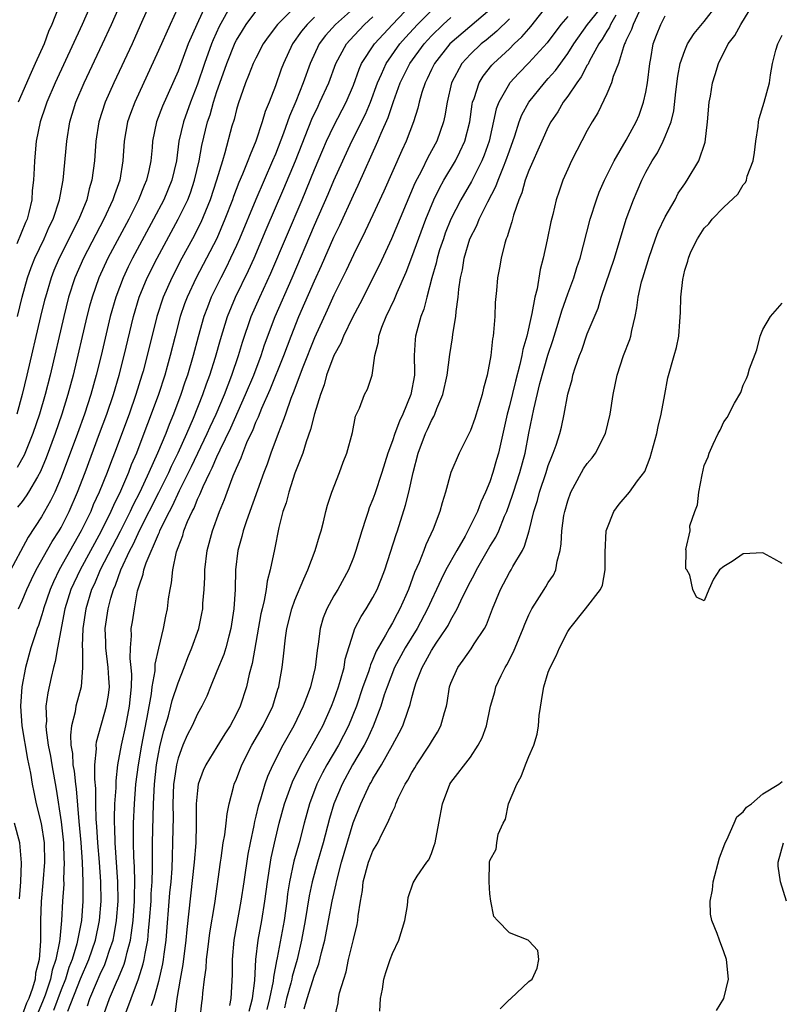
# Model space of a CAD drawing. Units: inches. Extents: x 2607000 to 2610000, y 1485000 to 1488000.
# Drawn here: x 2607313 to 2607391, y 1485230 to 1485331 of the extents above; entities that cross this region are included whole.
import ezdxf

# ---------------------------------------------------------------- set-up
doc = ezdxf.new("R2010")
doc.units = ezdxf.units.IN
doc.header["$MEASUREMENT"] = 0
doc.layers.add('LD26071485_2ft', color=192, linetype='Continuous')

msp = doc.modelspace()

# ---------------------------------------------------------------- linework, layer by layer
at = {"layer": 'LD26071485_2ft'}
for points, elevation in [([(2607327, 1485335.12), (2607325.13, 1485330.87), (2607324.28, 1485329), (2607322.41, 1485325), (2607321.51, 1485323), (2607320.86, 1485321), (2607320.56, 1485319), (2607320.42, 1485317), (2607320.16, 1485315), (2607319.88, 1485314.12), (2607319.63, 1485313), (2607318.81, 1485311), (2607316.79, 1485307), (2607316.27, 1485305.73), (2607315.98, 1485305), (2607315.39, 1485303), (2607315.31, 1485302.69), (2607314.9, 1485301), (2607313.5, 1485295), (2607313.01, 1485293), (2607312.45, 1485291)], 8356), ([(2607329.7, 1485334.3), (2607328.18, 1485331), (2607327, 1485328.32), (2607324.56, 1485323), (2607324.13, 1485321.87), (2607323.83, 1485321), (2607323.49, 1485319), (2607323.35, 1485317), (2607323.02, 1485315), (2607322.48, 1485313.52), (2607322.32, 1485313), (2607321.39, 1485311), (2607320.56, 1485309.44), (2607319.29, 1485307), (2607318.42, 1485305), (2607317.78, 1485303), (2607317.28, 1485301), (2607315.87, 1485295), (2607315.36, 1485293), (2607314.78, 1485291), (2607314.1, 1485289), (2607313.21, 1485286.79), (2607312.5, 1485285.5)], 8354), ([(2607348.25, 1485333.75), (2607345.15, 1485331), (2607344.15, 1485329.85), (2607343.49, 1485329), (2607342.56, 1485327), (2607341.84, 1485325), (2607341.08, 1485323.08), (2607340.43, 1485321.57), (2607340.25, 1485321), (2607339.83, 1485319.83), (2607339, 1485317.69), (2607338.71, 1485317), (2607336.97, 1485313.03), (2607335.3, 1485309), (2607335, 1485308.31), (2607334.4, 1485307), (2607333.94, 1485306.06), (2607333.39, 1485305), (2607332.42, 1485303), (2607332.01, 1485301.99), (2607331.65, 1485301), (2607331.06, 1485298.94), (2607330.55, 1485297), (2607329.96, 1485295), (2607329.71, 1485294.29), (2607329.28, 1485293), (2607328.53, 1485291), (2607328.08, 1485289.92), (2607327.74, 1485289), (2607326.91, 1485287), (2607326.02, 1485285), (2607325.09, 1485283), (2607324.38, 1485281.62), (2607324.1, 1485281), (2607323.06, 1485278.94), (2607321.01, 1485275.01), (2607320.42, 1485273.58), (2607320.13, 1485273), (2607319.53, 1485271), (2607319.22, 1485269), (2607319.16, 1485267.16), (2607319.19, 1485266.81), (2607319.21, 1485265), (2607319.05, 1485263), (2607318.52, 1485261), (2607318.45, 1485260.45), (2607318.08, 1485259), (2607317.97, 1485258.03), (2607318.02, 1485257), (2607318.17, 1485256.17), (2607318.22, 1485255), (2607318.34, 1485254.34), (2607318.47, 1485253), (2607318.54, 1485252.54), (2607318.81, 1485249.19), (2607319.03, 1485247.03), (2607319.18, 1485245), (2607319.25, 1485243), (2607319.24, 1485241), (2607319.09, 1485239), (2607318.62, 1485236.62), (2607318.13, 1485235), (2607317.81, 1485234.19), (2607317.44, 1485233), (2607317, 1485231.9), (2607316.23, 1485229.77)], 8342), ([(2607334.47, 1485333), (2607333.23, 1485330.77), (2607332.6, 1485329.4), (2607332.44, 1485329), (2607331.72, 1485327), (2607331, 1485324.85), (2607330.29, 1485323), (2607329.57, 1485321), (2607329.1, 1485319), (2607328.83, 1485317), (2607328.36, 1485315), (2607327.54, 1485313), (2607326.49, 1485311), (2607324.33, 1485307), (2607323.89, 1485306.11), (2607323.36, 1485305), (2607322.61, 1485303), (2607322.04, 1485301), (2607321.1, 1485297), (2607320.6, 1485295), (2607320.04, 1485293), (2607319.39, 1485291), (2607318.68, 1485289), (2607317, 1485284.52), (2607316.36, 1485283), (2607315.92, 1485282.08), (2607315, 1485280.45), (2607313.62, 1485278.38), (2607311.53, 1485274.47)], 8350), ([(2607320.04, 1485333), (2607319.17, 1485331), (2607316.39, 1485325), (2607315.53, 1485323), (2607315.41, 1485322.59), (2607314.87, 1485321), (2607314.46, 1485319), (2607314.26, 1485317), (2607314.23, 1485316.23), (2607314.16, 1485315), (2607314.04, 1485313.96), (2607313.99, 1485313), (2607313.7, 1485311.7), (2607313.51, 1485311), (2607313.35, 1485310.65), (2607312.47, 1485308.47)], 8360), ([(2607312.52, 1485301), (2607313, 1485303), (2607313.56, 1485305), (2607313.94, 1485306.06), (2607314.31, 1485307), (2607315.25, 1485309), (2607315.78, 1485310.22), (2607316.18, 1485311), (2607316.85, 1485313), (2607317.17, 1485314.83), (2607317.21, 1485315), (2607317.58, 1485319), (2607317.9, 1485321), (2607318.51, 1485323), (2607319.37, 1485325), (2607321.26, 1485329), (2607322.19, 1485331), (2607323.06, 1485333)], 8358), ([(2607331.86, 1485333), (2607330.92, 1485331), (2607330.06, 1485329), (2607329, 1485326.2), (2607327.41, 1485322.59), (2607326.81, 1485321), (2607326.4, 1485319), (2607326.35, 1485318.35), (2607326.2, 1485317), (2607326, 1485316), (2607325.77, 1485315), (2607325.54, 1485314.46), (2607324.96, 1485313), (2607323.94, 1485311), (2607321.81, 1485307), (2607320.88, 1485305), (2607320.19, 1485303), (2607319.93, 1485302.07), (2607319.66, 1485301), (2607318.24, 1485295), (2607317.71, 1485293), (2607317.09, 1485291), (2607316.39, 1485289), (2607315.48, 1485286.52), (2607314.89, 1485285.11), (2607314.57, 1485284.57), (2607313.67, 1485283), (2607313.42, 1485282.59), (2607313, 1485282.02), (2607312.54, 1485281.46)], 8352), ([(2607316.75, 1485332.75), (2607316.06, 1485331), (2607315.72, 1485330.28), (2607315.25, 1485329), (2607314.36, 1485327), (2607313.93, 1485326.07), (2607312.59, 1485323)], 8362), ([(2607341.22, 1485333), (2607339.22, 1485331), (2607338.26, 1485329.74), (2607337.75, 1485329), (2607337, 1485327.55), (2607336.73, 1485327), (2607336.25, 1485325.75), (2607335.93, 1485325), (2607335.17, 1485322.83), (2607335, 1485322.25), (2607334.75, 1485321.25), (2607334.54, 1485320.54), (2607333.8, 1485317.8), (2607333.55, 1485317), (2607332.96, 1485315), (2607332.31, 1485313), (2607331.33, 1485310.67), (2607330.48, 1485309), (2607329.4, 1485307), (2607328.35, 1485305), (2607327.47, 1485303), (2607326.82, 1485301), (2607325.84, 1485297), (2607325.41, 1485295.41), (2607325.3, 1485295), (2607324.68, 1485293), (2607323.98, 1485291), (2607322.49, 1485287), (2607322.07, 1485285.93), (2607321.72, 1485285), (2607320.92, 1485283), (2607320.31, 1485281.69), (2607320.04, 1485281), (2607319.08, 1485279), (2607316.82, 1485275), (2607316.21, 1485273.79), (2607315.87, 1485273), (2607315.2, 1485271), (2607315.17, 1485270.83), (2607315, 1485270.28), (2607314.69, 1485269.31), (2607314.56, 1485269), (2607314.34, 1485268.34), (2607313.91, 1485267), (2607313.35, 1485265), (2607312.97, 1485263), (2607312.83, 1485261), (2607312.98, 1485259), (2607313.57, 1485255.57), (2607313.87, 1485254.13), (2607314.03, 1485253), (2607314.2, 1485252.2), (2607314.46, 1485251), (2607314.97, 1485248.97), (2607315.26, 1485247), (2607315.3, 1485245), (2607315.13, 1485242.87), (2607314.96, 1485240.96), (2607314.89, 1485239), (2607314.88, 1485236.88), (2607314.74, 1485235), (2607314.38, 1485233.62), (2607314.33, 1485233), (2607314.07, 1485232.07), (2607313.68, 1485231), (2607313.47, 1485230.53), (2607313, 1485229.29)], 8346), ([(2607319.73, 1485230.27), (2607319.96, 1485231), (2607320.63, 1485232.63), (2607321, 1485233.49), (2607321.49, 1485234.51), (2607321.68, 1485235), (2607321.98, 1485235.98), (2607322.33, 1485237), (2607322.45, 1485237.55), (2607322.7, 1485239), (2607322.85, 1485241), (2607322.82, 1485243), (2607322.55, 1485247), (2607322.53, 1485248.53), (2607322.49, 1485249), (2607322.48, 1485249.52), (2607322.53, 1485251), (2607322.64, 1485252.64), (2607322.64, 1485253.36), (2607322.83, 1485255), (2607323.19, 1485257), (2607323.63, 1485259), (2607324.01, 1485261), (2607324.22, 1485263), (2607324.25, 1485264.25), (2607324.2, 1485265), (2607324.1, 1485265.9), (2607324.12, 1485267), (2607324.22, 1485268.22), (2607324.21, 1485269), (2607324.33, 1485269.67), (2607324.52, 1485271), (2607324.86, 1485272.86), (2607325, 1485273.36), (2607325.42, 1485274.58), (2607325.49, 1485275), (2607325.73, 1485275.73), (2607327, 1485278.68), (2607327.11, 1485278.89), (2607327.14, 1485279), (2607327.25, 1485279.25), (2607328.12, 1485281), (2607328.43, 1485281.57), (2607329.17, 1485283.17), (2607330.39, 1485285.61), (2607332, 1485289), (2607332.3, 1485289.7), (2607332.91, 1485291), (2607333.76, 1485293), (2607334.53, 1485295), (2607335.22, 1485297), (2607335.62, 1485298.38), (2607336.52, 1485301), (2607337.39, 1485303), (2607338.53, 1485305.47), (2607341.73, 1485313), (2607343, 1485316.1), (2607343.86, 1485318.14), (2607344.23, 1485319), (2607345, 1485320.6), (2607346.26, 1485323), (2607347, 1485324.76), (2607347.58, 1485326.42), (2607347.84, 1485327), (2607349.15, 1485329), (2607351.01, 1485331), (2607352.94, 1485333)], 8338), ([(2607321.26, 1485229), (2607321.98, 1485231), (2607322.68, 1485232.68), (2607322.88, 1485233.12), (2607323.47, 1485234.53), (2607323.6, 1485235), (2607323.77, 1485235.77), (2607324.11, 1485237), (2607324.24, 1485237.76), (2607324.39, 1485239), (2607324.54, 1485241), (2607324.53, 1485241.47), (2607324.57, 1485243), (2607324.53, 1485244.53), (2607324.46, 1485245.54), (2607324.42, 1485247), (2607324.45, 1485248.45), (2607324.44, 1485249), (2607324.55, 1485251), (2607324.69, 1485253), (2607324.93, 1485255), (2607325.28, 1485257), (2607325.55, 1485258.45), (2607325.84, 1485259.84), (2607326.28, 1485262.28), (2607326.36, 1485263), (2607326.65, 1485264.65), (2607326.67, 1485265.33), (2607327.03, 1485266.97), (2607327.52, 1485269), (2607327.75, 1485270.25), (2607327.91, 1485271), (2607328.04, 1485272.04), (2607328.18, 1485273), (2607328.33, 1485273.67), (2607328.46, 1485275), (2607328.85, 1485276.85), (2607329, 1485277.29), (2607329.48, 1485278.52), (2607329.6, 1485279), (2607329.98, 1485279.98), (2607330.45, 1485281), (2607330.65, 1485281.35), (2607331, 1485282.26), (2607331.25, 1485282.75), (2607331.34, 1485283), (2607331.58, 1485283.58), (2607332.27, 1485285), (2607332.52, 1485285.48), (2607333, 1485286.61), (2607333.33, 1485287.33), (2607334.42, 1485289.58), (2607335.94, 1485293), (2607336.77, 1485295), (2607337.52, 1485297), (2607337.88, 1485298.12), (2607338.96, 1485301), (2607340.71, 1485305), (2607343, 1485310.38), (2607344.41, 1485313.59), (2607345, 1485314.99), (2607345.9, 1485317), (2607346.84, 1485319), (2607348.23, 1485321.77), (2607348.74, 1485323), (2607349.47, 1485325), (2607349.89, 1485325.89), (2607350.36, 1485327), (2607351.77, 1485329), (2607352.34, 1485329.66), (2607353.57, 1485331), (2607355, 1485332.44)], 8336), ([(2607361, 1485332.48), (2607356.91, 1485329), (2607355.32, 1485327), (2607355, 1485326.36), (2607354.58, 1485325.42), (2607354.35, 1485325), (2607354.02, 1485324.02), (2607353.75, 1485323), (2607353.61, 1485322.39), (2607353.16, 1485321), (2607352.41, 1485319), (2607351.96, 1485318.04), (2607350.12, 1485313.88), (2607349, 1485311.46), (2607348.22, 1485309.78), (2607347, 1485307.35), (2607346.26, 1485305.74), (2607345, 1485303.19), (2607344.32, 1485301.68), (2607343, 1485298.82), (2607341.81, 1485295.81), (2607340.83, 1485293.17), (2607340.59, 1485292.59), (2607340.02, 1485291), (2607339.77, 1485290.23), (2607339.27, 1485289), (2607338.54, 1485287), (2607338.14, 1485285.86), (2607337.81, 1485285), (2607336.03, 1485280.03), (2607335.69, 1485279), (2607335.56, 1485278.44), (2607335.13, 1485277), (2607334.9, 1485275), (2607334.86, 1485273), (2607334.74, 1485271), (2607334.43, 1485269), (2607334.2, 1485268.2), (2607333.9, 1485267), (2607333.69, 1485266.31), (2607333, 1485264.6), (2607332.32, 1485263), (2607331.95, 1485262.05), (2607331.43, 1485261), (2607331, 1485260.24), (2607330.44, 1485259), (2607329.95, 1485258.05), (2607329.49, 1485257), (2607329, 1485255.68), (2607328.83, 1485255), (2607328.6, 1485253.4), (2607328.55, 1485253), (2607328.48, 1485251), (2607328.49, 1485249.51), (2607328.47, 1485248.47), (2607328.45, 1485247), (2607328.39, 1485245.61), (2607328.36, 1485244.36), (2607328.25, 1485243), (2607328.14, 1485241.86), (2607327.75, 1485237), (2607327.55, 1485235.55), (2607327.49, 1485235), (2607327.42, 1485234.58), (2607327, 1485232.75), (2607326.52, 1485231), (2607326.24, 1485230.24)], 8332), ([(2607331.28, 1485229), (2607331.45, 1485230.55), (2607331.53, 1485231), (2607331.56, 1485231.56), (2607331.71, 1485233), (2607331.89, 1485234.11), (2607331.94, 1485235), (2607332.05, 1485236.05), (2607332.26, 1485237.74), (2607332.77, 1485240.77), (2607333.35, 1485245), (2607333.43, 1485245.43), (2607333.65, 1485247), (2607333.8, 1485247.8), (2607333.94, 1485249), (2607334.03, 1485249.97), (2607334.25, 1485251), (2607334.71, 1485252.71), (2607334.77, 1485253), (2607335, 1485253.53), (2607335.55, 1485255), (2607336.59, 1485257), (2607337.75, 1485259), (2607338.73, 1485261), (2607339.25, 1485262.75), (2607339.34, 1485263), (2607339.43, 1485263.43), (2607339.7, 1485265), (2607339.84, 1485266.16), (2607340.04, 1485268.04), (2607340.18, 1485269), (2607340.68, 1485271), (2607341, 1485271.89), (2607341.9, 1485274.1), (2607342.32, 1485275), (2607343.09, 1485277), (2607343.51, 1485278.49), (2607343.68, 1485279), (2607343.94, 1485279.94), (2607344.17, 1485281), (2607344.34, 1485281.66), (2607344.79, 1485283), (2607345.57, 1485285), (2607345.95, 1485286.05), (2607346.34, 1485287), (2607346.9, 1485289.1), (2607347.22, 1485290.78), (2607347.62, 1485291.62), (2607348.15, 1485293), (2607348.44, 1485293.56), (2607348.92, 1485295), (2607349, 1485295.46), (2607349.19, 1485297), (2607349.58, 1485298.42), (2607349.61, 1485299), (2607349.93, 1485299.93), (2607350.37, 1485301), (2607351.21, 1485302.79), (2607351.48, 1485303.48), (2607352.42, 1485305.58), (2607353, 1485307.1), (2607354.43, 1485311), (2607355.26, 1485313), (2607355.82, 1485314.18), (2607356.29, 1485315), (2607357.49, 1485317), (2607357.91, 1485317.91), (2607358.44, 1485319), (2607358.93, 1485321), (2607359.19, 1485322.81), (2607359.23, 1485323), (2607359.38, 1485323.38), (2607359.9, 1485325), (2607360.31, 1485325.69), (2607361.2, 1485326.8), (2607361.38, 1485327), (2607363, 1485328.5), (2607363.51, 1485329), (2607364.29, 1485329.71), (2607365, 1485330.56), (2607365.21, 1485330.79), (2607367, 1485333.04)], 8328), ([(2607336.3, 1485229.7), (2607336.63, 1485231), (2607336.87, 1485232.87), (2607337, 1485235), (2607337.24, 1485237), (2607337.61, 1485239), (2607337.92, 1485241), (2607338.17, 1485243), (2607338.48, 1485245), (2607338.56, 1485245.44), (2607339, 1485247.41), (2607339.39, 1485249), (2607339.93, 1485251), (2607340.74, 1485253.26), (2607341.59, 1485255), (2607342.42, 1485256.42), (2607343, 1485257.45), (2607343.54, 1485258.46), (2607343.85, 1485259), (2607344.76, 1485261), (2607345, 1485261.64), (2607345.47, 1485263), (2607345.69, 1485263.69), (2607346.04, 1485265), (2607346.16, 1485265.84), (2607347, 1485268.56), (2607347.16, 1485269), (2607347.78, 1485270.22), (2607348.3, 1485271), (2607349, 1485272.16), (2607349.44, 1485273), (2607349.88, 1485274.12), (2607350.22, 1485275), (2607350.82, 1485276.82), (2607351.37, 1485278.63), (2607351.51, 1485279), (2607352.35, 1485281.65), (2607352.67, 1485283), (2607353.12, 1485285), (2607353.66, 1485287), (2607354.41, 1485289), (2607354.6, 1485289.4), (2607355, 1485290.35), (2607355.24, 1485290.76), (2607355.35, 1485291), (2607355.56, 1485291.56), (2607356.17, 1485293), (2607356.61, 1485295), (2607356.89, 1485297.11), (2607357.17, 1485298.83), (2607357.21, 1485299.21), (2607357.51, 1485301), (2607357.54, 1485301.54), (2607357.75, 1485303), (2607357.82, 1485303.82), (2607357.99, 1485305), (2607358.18, 1485305.82), (2607358.37, 1485307), (2607358.96, 1485309), (2607359.66, 1485310.34), (2607359.91, 1485311), (2607360.8, 1485312.8), (2607361.63, 1485314.37), (2607361.84, 1485315), (2607362.39, 1485316.39), (2607362.65, 1485317), (2607363, 1485318.03), (2607363.57, 1485319.57), (2607364.02, 1485321), (2607364.29, 1485321.71), (2607364.99, 1485323), (2607366.6, 1485325), (2607367, 1485325.43), (2607367.72, 1485326.28), (2607369, 1485328.01), (2607369.62, 1485329), (2607371.03, 1485331), (2607372.65, 1485333)], 8324), ([(2607345.06, 1485229), (2607345.43, 1485230.57), (2607345.47, 1485231), (2607345.58, 1485231.58), (2607346, 1485233), (2607346.26, 1485233.74), (2607346.51, 1485235), (2607347, 1485237.05), (2607347.39, 1485238.61), (2607347.47, 1485239), (2607347.5, 1485239.5), (2607347.73, 1485241), (2607347.92, 1485242.08), (2607348, 1485243), (2607348.55, 1485245), (2607348.67, 1485245.33), (2607349, 1485246.17), (2607349.49, 1485247), (2607349.95, 1485247.95), (2607350.5, 1485249), (2607351, 1485250.17), (2607351.29, 1485250.71), (2607351.36, 1485251), (2607351.64, 1485251.64), (2607352.32, 1485253), (2607352.58, 1485253.42), (2607353, 1485254.19), (2607353.31, 1485254.69), (2607353.48, 1485255), (2607354.79, 1485257), (2607355, 1485257.37), (2607355.64, 1485258.36), (2607355.98, 1485259), (2607356.35, 1485260.35), (2607356.56, 1485261), (2607356.63, 1485261.37), (2607356.87, 1485263), (2607357, 1485263.37), (2607357.7, 1485265), (2607358.27, 1485265.73), (2607359.09, 1485266.91), (2607359.4, 1485267.4), (2607360.46, 1485269), (2607360.65, 1485269.35), (2607361.28, 1485271), (2607362.08, 1485273), (2607362.41, 1485273.59), (2607363, 1485274.72), (2607363.17, 1485275), (2607363.36, 1485275.36), (2607364.34, 1485277), (2607364.57, 1485277.43), (2607365.02, 1485279), (2607365.52, 1485281), (2607365.88, 1485282.12), (2607366.11, 1485283), (2607366.78, 1485285), (2607367, 1485285.72), (2607367.35, 1485286.65), (2607367.51, 1485287), (2607367.8, 1485287.8), (2607368.18, 1485289), (2607368.35, 1485289.65), (2607368.64, 1485291), (2607369, 1485293.03), (2607369.44, 1485294.56), (2607369.53, 1485295), (2607369.76, 1485295.75), (2607370.19, 1485297), (2607370.43, 1485297.57), (2607371, 1485299.22), (2607372.12, 1485301.88), (2607372.43, 1485303), (2607373.79, 1485307), (2607375, 1485311), (2607375.74, 1485313), (2607376.13, 1485313.87), (2607376.58, 1485315), (2607377, 1485315.83), (2607377.64, 1485317), (2607378.19, 1485317.81), (2607378.79, 1485319), (2607379, 1485319.49), (2607379.6, 1485321), (2607379.88, 1485322.12), (2607380.09, 1485324.09), (2607380.3, 1485325.7), (2607380.54, 1485327), (2607381, 1485328.33), (2607381.29, 1485329), (2607381.95, 1485330.05), (2607383, 1485331.3), (2607384.32, 1485333)], 8316), ([(2607349.71, 1485229.71), (2607349.78, 1485231), (2607349.98, 1485231.98), (2607350.13, 1485233), (2607350.31, 1485233.69), (2607350.76, 1485235), (2607351, 1485235.62), (2607351.67, 1485237), (2607352.28, 1485239), (2607352.54, 1485240.54), (2607352.57, 1485241), (2607352.62, 1485241.38), (2607353.12, 1485242.88), (2607353.55, 1485243.55), (2607354.54, 1485245), (2607354.75, 1485245.25), (2607355, 1485245.88), (2607355.3, 1485246.7), (2607355.38, 1485247), (2607355.78, 1485249), (2607356.15, 1485251), (2607356.88, 1485253), (2607357, 1485253.19), (2607359, 1485255.79), (2607359.8, 1485257), (2607360.22, 1485257.78), (2607360.64, 1485259), (2607361.08, 1485261), (2607361.5, 1485262.5), (2607361.63, 1485263), (2607362.16, 1485264.16), (2607362.57, 1485265), (2607362.74, 1485265.26), (2607363.42, 1485266.58), (2607364.01, 1485268.01), (2607364.43, 1485269), (2607364.58, 1485269.42), (2607365, 1485270.39), (2607365.3, 1485271), (2607365.86, 1485271.86), (2607366.57, 1485273), (2607366.74, 1485273.26), (2607367, 1485273.7), (2607367.52, 1485274.48), (2607367.76, 1485275), (2607367.91, 1485275.91), (2607368.22, 1485277), (2607368.33, 1485277.67), (2607368.38, 1485279), (2607368.6, 1485280.6), (2607368.68, 1485281), (2607369, 1485282.1), (2607369.32, 1485283), (2607370.41, 1485285), (2607370.62, 1485285.38), (2607371, 1485285.93), (2607371.49, 1485286.51), (2607371.83, 1485287), (2607372.86, 1485289), (2607373.34, 1485291), (2607373.64, 1485293), (2607374.06, 1485295), (2607374.73, 1485297), (2607375.36, 1485298.64), (2607375.47, 1485299), (2607375.57, 1485299.57), (2607375.91, 1485301), (2607376.09, 1485301.91), (2607376.21, 1485303), (2607376.57, 1485304.57), (2607376.69, 1485305), (2607377.25, 1485306.75), (2607377.31, 1485307), (2607378, 1485309), (2607378.27, 1485309.73), (2607379, 1485311.25), (2607380, 1485313), (2607380.34, 1485313.66), (2607381, 1485314.65), (2607381.26, 1485315), (2607382.45, 1485317), (2607383.09, 1485318.91), (2607383.34, 1485321), (2607383.51, 1485323), (2607383.63, 1485323.63), (2607383.85, 1485325), (2607384.13, 1485325.87), (2607384.45, 1485327), (2607385.47, 1485329), (2607386.14, 1485329.86), (2607386.76, 1485331), (2607387.99, 1485333)], 8314), ([(2607312.62, 1485271), (2607313, 1485271.82), (2607313.49, 1485273), (2607313.97, 1485274.03), (2607314.46, 1485275), (2607316.09, 1485277.91), (2607316.81, 1485279), (2607317, 1485279.34), (2607317.83, 1485281), (2607318.7, 1485283), (2607319.47, 1485285), (2607320.96, 1485289), (2607321.69, 1485291), (2607322.37, 1485293), (2607322.96, 1485295), (2607323.47, 1485297), (2607324.43, 1485301), (2607325.03, 1485303), (2607325.85, 1485305), (2607326.86, 1485307), (2607329.03, 1485311), (2607330, 1485313), (2607330.28, 1485313.72), (2607330.71, 1485315), (2607331.16, 1485317), (2607331.43, 1485318.57), (2607332.04, 1485321), (2607332.29, 1485321.71), (2607332.65, 1485323), (2607333, 1485324.11), (2607333.46, 1485325.46), (2607334.01, 1485327), (2607334.87, 1485329.13), (2607335, 1485329.37), (2607335.61, 1485330.39), (2607336.01, 1485331), (2607337, 1485332.32)], 8348), ([(2607343, 1485331.73), (2607342.24, 1485331), (2607341.68, 1485330.32), (2607340.76, 1485329), (2607339.83, 1485327), (2607339.6, 1485326.4), (2607339, 1485324.71), (2607338.34, 1485323), (2607337.95, 1485322.05), (2607337.65, 1485321), (2607336.99, 1485319), (2607336.39, 1485317.61), (2607336.18, 1485317), (2607335.63, 1485315.63), (2607335.24, 1485314.76), (2607334.68, 1485313.32), (2607334.58, 1485313), (2607333.82, 1485311), (2607332.97, 1485309.03), (2607331.92, 1485307), (2607330.87, 1485305), (2607329.94, 1485303), (2607329.68, 1485302.32), (2607329.23, 1485301), (2607328.7, 1485299), (2607328.2, 1485297), (2607327.89, 1485295.89), (2607327.64, 1485295), (2607326.99, 1485293), (2607326.26, 1485291), (2607325.51, 1485289), (2607324.73, 1485287), (2607324.21, 1485285.79), (2607323.91, 1485285), (2607323.09, 1485283.09), (2607322.37, 1485281.63), (2607322.11, 1485281), (2607321.08, 1485278.92), (2607318.95, 1485275), (2607318.01, 1485273), (2607317.4, 1485271), (2607316.64, 1485267), (2607316.39, 1485265.61), (2607316.21, 1485265), (2607315.97, 1485263.97), (2607315.63, 1485262.37), (2607315.45, 1485261), (2607315.49, 1485259.49), (2607315.44, 1485259), (2607315.46, 1485258.54), (2607315.69, 1485257), (2607315.9, 1485255.9), (2607316.05, 1485255), (2607316.5, 1485252.5), (2607317, 1485249.15), (2607317.24, 1485247), (2607317.3, 1485245.3), (2607317.33, 1485245), (2607317.26, 1485243.26), (2607317.27, 1485242.73), (2607317.16, 1485241), (2607317.05, 1485239), (2607316.86, 1485237.14), (2607316.85, 1485236.85), (2607316.48, 1485235), (2607316.1, 1485233.9), (2607315.93, 1485233), (2607315.36, 1485231.36), (2607315.17, 1485230.83), (2607314.57, 1485229.43)], 8344), ([(2607317.7, 1485229.7), (2607318.98, 1485233.02), (2607319.84, 1485235), (2607320.53, 1485237), (2607320.96, 1485239), (2607321.11, 1485241), (2607321.08, 1485243), (2607320.94, 1485245), (2607320.77, 1485247), (2607320.66, 1485248.66), (2607320.6, 1485249.4), (2607320.56, 1485251), (2607320.56, 1485252.56), (2607320.47, 1485253.53), (2607320.48, 1485255), (2607320.64, 1485256.64), (2607320.61, 1485257), (2607320.65, 1485257.35), (2607321.67, 1485261), (2607321.87, 1485262.13), (2607321.96, 1485263), (2607321.9, 1485263.9), (2607321.85, 1485265), (2607321.58, 1485267), (2607321.58, 1485267.58), (2607321.53, 1485269), (2607321.83, 1485271), (2607322.11, 1485272.11), (2607322.38, 1485273), (2607322.58, 1485273.42), (2607323.13, 1485275), (2607324.07, 1485277), (2607324.4, 1485277.6), (2607325.1, 1485279.1), (2607327.05, 1485282.95), (2607328.05, 1485285), (2607328.34, 1485285.66), (2607329.01, 1485287.01), (2607329.9, 1485289), (2607330.58, 1485290.58), (2607331.54, 1485293), (2607331.91, 1485294.09), (2607332.26, 1485295), (2607332.85, 1485296.85), (2607333.35, 1485298.65), (2607334.08, 1485301), (2607334.91, 1485303), (2607336.25, 1485305.75), (2607336.8, 1485307), (2607338.04, 1485309.96), (2607339.86, 1485314.14), (2607341.04, 1485317), (2607342.73, 1485321.27), (2607343.38, 1485322.62), (2607343.57, 1485323), (2607344.47, 1485325), (2607345.2, 1485327), (2607346.3, 1485329), (2607346.62, 1485329.38), (2607347.58, 1485330.42), (2607348.15, 1485331), (2607349, 1485331.77)], 8340), ([(2607323.44, 1485229), (2607324.96, 1485233.03), (2607325.44, 1485234.56), (2607325.53, 1485235), (2607325.62, 1485235.62), (2607325.89, 1485237), (2607325.97, 1485237.97), (2607326.09, 1485239), (2607326.24, 1485241), (2607326.26, 1485241.74), (2607326.35, 1485243), (2607326.39, 1485244.39), (2607326.38, 1485245), (2607326.4, 1485246.4), (2607326.38, 1485247), (2607326.49, 1485251), (2607326.59, 1485253), (2607326.8, 1485255), (2607327, 1485256.11), (2607327.18, 1485257), (2607327.53, 1485258.47), (2607328.02, 1485260.02), (2607328.27, 1485261), (2607328.41, 1485261.59), (2607329, 1485263.42), (2607329.63, 1485265), (2607330, 1485266), (2607330.43, 1485267), (2607331.13, 1485269), (2607331.46, 1485270.54), (2607331.54, 1485271), (2607331.56, 1485271.56), (2607331.69, 1485273), (2607331.75, 1485274.25), (2607331.76, 1485275), (2607332, 1485277), (2607332.54, 1485279), (2607333.26, 1485281), (2607333.77, 1485282.23), (2607334.04, 1485283), (2607334.67, 1485284.67), (2607335, 1485285.46), (2607335.48, 1485286.52), (2607335.65, 1485287), (2607336.07, 1485288.07), (2607336.5, 1485289), (2607336.67, 1485289.33), (2607337, 1485290.18), (2607337.27, 1485290.73), (2607337.6, 1485291.6), (2607338.47, 1485293.53), (2607339.85, 1485297), (2607340.6, 1485299), (2607341.41, 1485301), (2607343, 1485304.67), (2607343.74, 1485306.26), (2607345, 1485309.15), (2607345.6, 1485310.4), (2607347, 1485313.48), (2607347.5, 1485314.5), (2607349.52, 1485319), (2607349.84, 1485319.84), (2607350.55, 1485321.45), (2607351.1, 1485323.1), (2607351.81, 1485325), (2607352.8, 1485327), (2607354.25, 1485329), (2607355, 1485329.82), (2607356.21, 1485331), (2607357, 1485331.71)], 8334), ([(2607363, 1485331.58), (2607361.71, 1485330.29), (2607360.61, 1485329.39), (2607360.12, 1485329), (2607359, 1485327.93), (2607358.14, 1485327), (2607357.06, 1485325), (2607356.61, 1485323), (2607356.39, 1485321.61), (2607356.26, 1485321), (2607355.56, 1485319), (2607354.65, 1485317.35), (2607353.97, 1485315.97), (2607353.3, 1485314.7), (2607350.92, 1485309), (2607349.67, 1485306.33), (2607347.67, 1485302.33), (2607346.92, 1485300.92), (2607345.98, 1485299), (2607345.71, 1485298.29), (2607345, 1485297.02), (2607344.25, 1485295), (2607343.99, 1485294.01), (2607343.61, 1485293), (2607343.01, 1485291.01), (2607342.6, 1485289.4), (2607342.14, 1485288.14), (2607341.8, 1485287), (2607341, 1485284.95), (2607340.36, 1485283), (2607340.1, 1485281.9), (2607339.77, 1485281), (2607339.34, 1485279.34), (2607338.9, 1485277.1), (2607338.47, 1485275), (2607338.14, 1485273.86), (2607338.04, 1485273), (2607337.85, 1485271.85), (2607337.63, 1485271), (2607337.51, 1485270.49), (2607336.62, 1485265.38), (2607336.31, 1485264.31), (2607336.03, 1485263), (2607335.38, 1485261), (2607335, 1485260.22), (2607334.36, 1485259), (2607333.82, 1485258.18), (2607333, 1485256.83), (2607331.85, 1485255), (2607331.59, 1485254.41), (2607331.08, 1485253), (2607331, 1485252.36), (2607330.88, 1485251), (2607330.87, 1485248.87), (2607330.82, 1485247), (2607330.66, 1485245), (2607329.9, 1485238.1), (2607329.82, 1485237), (2607329.51, 1485234.49), (2607329.22, 1485233), (2607328.89, 1485231), (2607328.67, 1485229.33)], 8330), ([(2607369, 1485331.8), (2607368.28, 1485331), (2607366.88, 1485329.12), (2607365, 1485327.06), (2607363.99, 1485326.01), (2607363.05, 1485325), (2607363, 1485324.92), (2607361.91, 1485323), (2607361.66, 1485322.34), (2607360.92, 1485319), (2607360.43, 1485317.57), (2607360.19, 1485317), (2607359.34, 1485315.34), (2607359.12, 1485314.88), (2607358.02, 1485313), (2607357, 1485311.01), (2607356.43, 1485309.57), (2607356.23, 1485309), (2607355.85, 1485307.85), (2607355.59, 1485307), (2607355.5, 1485306.5), (2607355.05, 1485305), (2607354.53, 1485303), (2607354.22, 1485301.78), (2607353.92, 1485301), (2607353.5, 1485299.5), (2607353.38, 1485299), (2607353.33, 1485298.67), (2607353.24, 1485297), (2607353.28, 1485295.28), (2607353.26, 1485295), (2607352.9, 1485293), (2607352.08, 1485291), (2607351.73, 1485290.27), (2607351.25, 1485289), (2607351, 1485288.24), (2607350.54, 1485287), (2607349.93, 1485285), (2607349.2, 1485282.8), (2607349, 1485282.26), (2607348.63, 1485281.37), (2607348.51, 1485281), (2607348.29, 1485280.29), (2607347.86, 1485279), (2607347.26, 1485277), (2607347, 1485276.26), (2607346.49, 1485275), (2607345.4, 1485273), (2607345, 1485272.34), (2607344.27, 1485271), (2607343.9, 1485270.1), (2607343.58, 1485269), (2607343.39, 1485267.39), (2607343.27, 1485266.73), (2607343.09, 1485265), (2607342.58, 1485263), (2607342.36, 1485262.36), (2607341.84, 1485261), (2607340.9, 1485259), (2607339.76, 1485257), (2607338.72, 1485255), (2607338.19, 1485253.81), (2607337.91, 1485253), (2607337.46, 1485251.46), (2607337.24, 1485250.76), (2607337, 1485249.73), (2607336.84, 1485249.16), (2607336.78, 1485248.78), (2607336.4, 1485247), (2607336.17, 1485245.83), (2607335.74, 1485243), (2607335.46, 1485241), (2607334.73, 1485237), (2607334.55, 1485235), (2607334.55, 1485233.45), (2607334.41, 1485231), (2607334.3, 1485230.3)], 8326), ([(2607373.94, 1485331.94), (2607373.38, 1485331), (2607373.28, 1485330.72), (2607373, 1485330.31), (2607372.52, 1485329.48), (2607372.18, 1485329), (2607371.2, 1485327.2), (2607371.08, 1485326.92), (2607371, 1485326.81), (2607370.38, 1485325.62), (2607369.91, 1485325), (2607369, 1485323.65), (2607368.52, 1485323), (2607367.97, 1485322.03), (2607367.27, 1485321), (2607367, 1485320.48), (2607366.32, 1485319), (2607365, 1485316.01), (2607364.62, 1485315), (2607364.28, 1485313.72), (2607363.96, 1485313), (2607363.41, 1485311.41), (2607363.26, 1485310.74), (2607363, 1485309.98), (2607362.79, 1485309.21), (2607362.68, 1485309), (2607362.54, 1485308.54), (2607362.16, 1485307), (2607361.99, 1485306.01), (2607361.79, 1485305), (2607361.68, 1485303.68), (2607361.55, 1485302.45), (2607361.5, 1485301), (2607361.39, 1485299.39), (2607361.34, 1485299), (2607361.28, 1485298.72), (2607361.09, 1485297), (2607360.72, 1485295), (2607360.34, 1485293.66), (2607360.21, 1485293), (2607359.46, 1485290.54), (2607359, 1485289.31), (2607358.9, 1485289.1), (2607358.69, 1485288.69), (2607357.86, 1485287), (2607357.01, 1485285), (2607356.45, 1485283), (2607356.1, 1485281.9), (2607355.87, 1485281), (2607355.2, 1485279.2), (2607354.44, 1485277.56), (2607354.24, 1485277), (2607353.75, 1485275.75), (2607353.28, 1485274.72), (2607352.64, 1485273), (2607352.37, 1485272.37), (2607351.77, 1485271), (2607351.49, 1485270.51), (2607351, 1485269.56), (2607350.66, 1485269), (2607350.29, 1485268.29), (2607349.33, 1485266.67), (2607349, 1485265.8), (2607348.75, 1485265.25), (2607348.68, 1485265), (2607348.54, 1485264.54), (2607347.98, 1485263), (2607347.3, 1485261), (2607346.51, 1485259), (2607345.47, 1485257), (2607344.27, 1485255), (2607343.83, 1485254.17), (2607343.24, 1485253), (2607342.49, 1485251), (2607341.93, 1485249), (2607341.42, 1485247), (2607340.89, 1485245.11), (2607340.45, 1485243), (2607340.25, 1485241.75), (2607340.16, 1485241), (2607339.88, 1485239), (2607339.19, 1485235.19), (2607339.12, 1485234.88), (2607338.8, 1485233.2), (2607338.77, 1485232.77), (2607338.39, 1485231), (2607338.12, 1485229.88)], 8322), ([(2607376.33, 1485332.33), (2607375.71, 1485331), (2607375.54, 1485330.46), (2607375, 1485329.37), (2607374.9, 1485329.1), (2607374.83, 1485329), (2607374.7, 1485328.7), (2607374.19, 1485327), (2607373.65, 1485325.65), (2607373.48, 1485325), (2607373, 1485323.87), (2607372.08, 1485321.92), (2607371.49, 1485321), (2607371, 1485320.11), (2607369.39, 1485317), (2607369, 1485316.15), (2607368.49, 1485315), (2607368.11, 1485313.89), (2607367.82, 1485313), (2607367.47, 1485311.47), (2607367.27, 1485310.73), (2607366.89, 1485308.89), (2607366.48, 1485307), (2607366.17, 1485305.83), (2607365.84, 1485303.84), (2607365.62, 1485303), (2607365.32, 1485301.32), (2607365.23, 1485301), (2607364.79, 1485299), (2607364.38, 1485297.62), (2607364.28, 1485297), (2607364.08, 1485296.08), (2607363.62, 1485294.38), (2607363, 1485291.84), (2607362.77, 1485291), (2607361.88, 1485287), (2607361.68, 1485286.32), (2607361.32, 1485285), (2607361, 1485284.04), (2607360.57, 1485283), (2607360.06, 1485281.94), (2607359.73, 1485281), (2607358.75, 1485279), (2607358.45, 1485278.45), (2607357.61, 1485277), (2607356.5, 1485275), (2607355.99, 1485274.01), (2607355.53, 1485273), (2607355, 1485271.89), (2607354.61, 1485271), (2607353.55, 1485269), (2607352.3, 1485267), (2607351.23, 1485265), (2607350.46, 1485263), (2607350.17, 1485262.17), (2607349.8, 1485261), (2607349.02, 1485258.98), (2607348.4, 1485257.6), (2607348.09, 1485257), (2607346.89, 1485255), (2607345.83, 1485253), (2607344.99, 1485251), (2607344.53, 1485249.47), (2607343.9, 1485247), (2607343.32, 1485245), (2607342.77, 1485243), (2607342.46, 1485241.54), (2607342.04, 1485239), (2607341.68, 1485237), (2607341.22, 1485235), (2607340.73, 1485233.27), (2607340.69, 1485233), (2607340.59, 1485232.59), (2607340.15, 1485231), (2607339.94, 1485230.06)], 8320), ([(2607341.95, 1485229.95), (2607342.27, 1485231), (2607343, 1485233.39), (2607343.44, 1485234.56), (2607343.72, 1485235.72), (2607344.05, 1485237), (2607344.46, 1485239), (2607344.83, 1485241), (2607345.22, 1485242.78), (2607345.25, 1485243), (2607345.79, 1485245), (2607346.96, 1485249.04), (2607347.75, 1485251), (2607348.69, 1485253), (2607348.81, 1485253.19), (2607349, 1485253.56), (2607349.87, 1485255), (2607351.01, 1485257), (2607351.71, 1485258.29), (2607352.06, 1485259), (2607352.62, 1485260.62), (2607352.83, 1485261.17), (2607353, 1485261.9), (2607353.25, 1485262.75), (2607353.3, 1485263), (2607353.44, 1485263.44), (2607354.04, 1485265), (2607354.41, 1485265.59), (2607355, 1485266.73), (2607355.49, 1485267.49), (2607356.53, 1485269), (2607356.71, 1485269.29), (2607357, 1485269.88), (2607357.65, 1485271), (2607358.19, 1485272.19), (2607359, 1485273.81), (2607359.42, 1485274.58), (2607359.62, 1485275), (2607361, 1485277.39), (2607361.62, 1485278.38), (2607361.91, 1485279), (2607362.52, 1485280.52), (2607362.73, 1485281), (2607363.34, 1485282.66), (2607363.43, 1485283), (2607364.09, 1485285), (2607364.61, 1485287), (2607365, 1485289.03), (2607365.51, 1485291.51), (2607366.14, 1485294.14), (2607366.94, 1485297.06), (2607367.45, 1485298.55), (2607367.87, 1485299.87), (2607368.22, 1485301), (2607368.39, 1485301.61), (2607369, 1485303.33), (2607369.62, 1485305), (2607369.94, 1485306.06), (2607370.26, 1485307), (2607371.3, 1485311), (2607371.95, 1485313), (2607372.23, 1485313.77), (2607372.78, 1485315), (2607373.76, 1485317), (2607375, 1485319.11), (2607376.03, 1485321), (2607376.31, 1485321.69), (2607376.77, 1485323), (2607377, 1485324.05), (2607377.17, 1485325), (2607377.4, 1485327), (2607377.51, 1485327.51), (2607377.77, 1485329), (2607378.11, 1485329.89), (2607378.55, 1485331), (2607379, 1485331.89)], 8318), ([(2607362.06, 1485229.95), (2607363, 1485230.9), (2607363.07, 1485230.93), (2607363.16, 1485231), (2607365, 1485232.76), (2607365.33, 1485233), (2607365.87, 1485234.13), (2607366.04, 1485235), (2607365.94, 1485235.94), (2607365, 1485236.93), (2607364.97, 1485236.97), (2607364.93, 1485237), (2607363, 1485237.76), (2607361.78, 1485239), (2607361.42, 1485239.42), (2607361.11, 1485241), (2607361, 1485241.74), (2607360.92, 1485243), (2607360.96, 1485245), (2607361, 1485245.18), (2607361.65, 1485246.35), (2607361.71, 1485247), (2607361.86, 1485247.86), (2607362.38, 1485249), (2607362.59, 1485249.41), (2607362.93, 1485251), (2607363.77, 1485253), (2607364.21, 1485253.79), (2607364.66, 1485255), (2607365, 1485255.86), (2607365.5, 1485257), (2607365.87, 1485258.13), (2607365.99, 1485259), (2607366.07, 1485260.07), (2607366.42, 1485262.42), (2607366.53, 1485263), (2607367, 1485264.51), (2607367.19, 1485265), (2607367.82, 1485266.18), (2607368.14, 1485267), (2607369, 1485268.67), (2607369.21, 1485269), (2607370.83, 1485271), (2607372.34, 1485273), (2607372.55, 1485273.45), (2607372.83, 1485275), (2607372.82, 1485276.82), (2607372.95, 1485279), (2607373, 1485279.2), (2607373.72, 1485281), (2607374.26, 1485281.74), (2607375.32, 1485283), (2607376.14, 1485284.14), (2607376.89, 1485285.11), (2607377.46, 1485286.54), (2607377.79, 1485287.79), (2607378.14, 1485289), (2607378.28, 1485289.72), (2607378.59, 1485291), (2607378.94, 1485293), (2607379.27, 1485294.73), (2607379.93, 1485297), (2607380.16, 1485297.84), (2607380.4, 1485299), (2607380.5, 1485300.5), (2607380.58, 1485301.42), (2607380.61, 1485303), (2607380.8, 1485304.8), (2607381, 1485305.77), (2607381.3, 1485306.7), (2607381.37, 1485307), (2607381.64, 1485307.64), (2607382.3, 1485309), (2607383, 1485310.09), (2607383.48, 1485310.52), (2607383.81, 1485311), (2607385, 1485312.24), (2607386.44, 1485313.56), (2607387, 1485314.52), (2607387.24, 1485314.76), (2607387.33, 1485315), (2607387.42, 1485315.42), (2607388.02, 1485317), (2607388.16, 1485317.84), (2607388.29, 1485319), (2607388.52, 1485320.52), (2607388.57, 1485321), (2607388.65, 1485321.35), (2607389.16, 1485323), (2607389.71, 1485325), (2607389.81, 1485325.81), (2607390, 1485327), (2607390.34, 1485328.34), (2607390.54, 1485329), (2607391, 1485329.89)], 8312), ([(2607391, 1485275.66), (2607390.15, 1485276.15), (2607389, 1485276.76), (2607387, 1485276.65), (2607385.88, 1485275.88), (2607385, 1485275.34), (2607384.57, 1485275), (2607383.94, 1485274.06), (2607383.46, 1485273), (2607383, 1485271.84), (2607382.2, 1485272.2), (2607381.84, 1485273), (2607381.52, 1485274.48), (2607381.21, 1485275), (2607381.12, 1485275.12), (2607381.16, 1485277), (2607381.11, 1485277.11), (2607381.54, 1485279), (2607381.53, 1485279.53), (2607382.03, 1485281), (2607382.32, 1485281.68), (2607382.45, 1485283), (2607382.77, 1485284.77), (2607383, 1485285.73), (2607383.4, 1485286.61), (2607383.52, 1485287), (2607383.92, 1485287.92), (2607384.44, 1485289), (2607384.64, 1485289.36), (2607385, 1485290.22), (2607385.36, 1485290.64), (2607386.12, 1485292.12), (2607386.77, 1485293.23), (2607387, 1485293.98), (2607387.34, 1485294.66), (2607387.46, 1485295), (2607387.63, 1485295.63), (2607388.39, 1485297.61), (2607388.73, 1485299), (2607389, 1485299.68), (2607389.8, 1485301), (2607391, 1485302.39)], 8310), ([(2607384.24, 1485229.76), (2607385.01, 1485231), (2607385.5, 1485233), (2607385.28, 1485235), (2607385, 1485235.81), (2607384.55, 1485237), (2607384.31, 1485237.69), (2607383.79, 1485239), (2607383.65, 1485239.65), (2607383.61, 1485241), (2607383.85, 1485242.15), (2607383.91, 1485243), (2607384.56, 1485245.44), (2607385, 1485246.6), (2607385.14, 1485247), (2607385.31, 1485247.31), (2607386.08, 1485249), (2607386.33, 1485249.67), (2607387, 1485250.17), (2607387.35, 1485250.65), (2607387.85, 1485251), (2607389, 1485252.01), (2607390.64, 1485253), (2607391, 1485253.29)], 8310), ([(2607312.75, 1485241.25), (2607312.88, 1485243), (2607312.95, 1485244.95), (2607312.77, 1485247), (2607312.21, 1485249)], 8348), ([(2607391.45, 1485241), (2607390.81, 1485243), (2607390.59, 1485244.59), (2607390.6, 1485245), (2607391.14, 1485247)], 8308)]:
    msp.add_lwpolyline(points, dxfattribs=dict(at, elevation=elevation))

doc.saveas('drawing.dxf')
